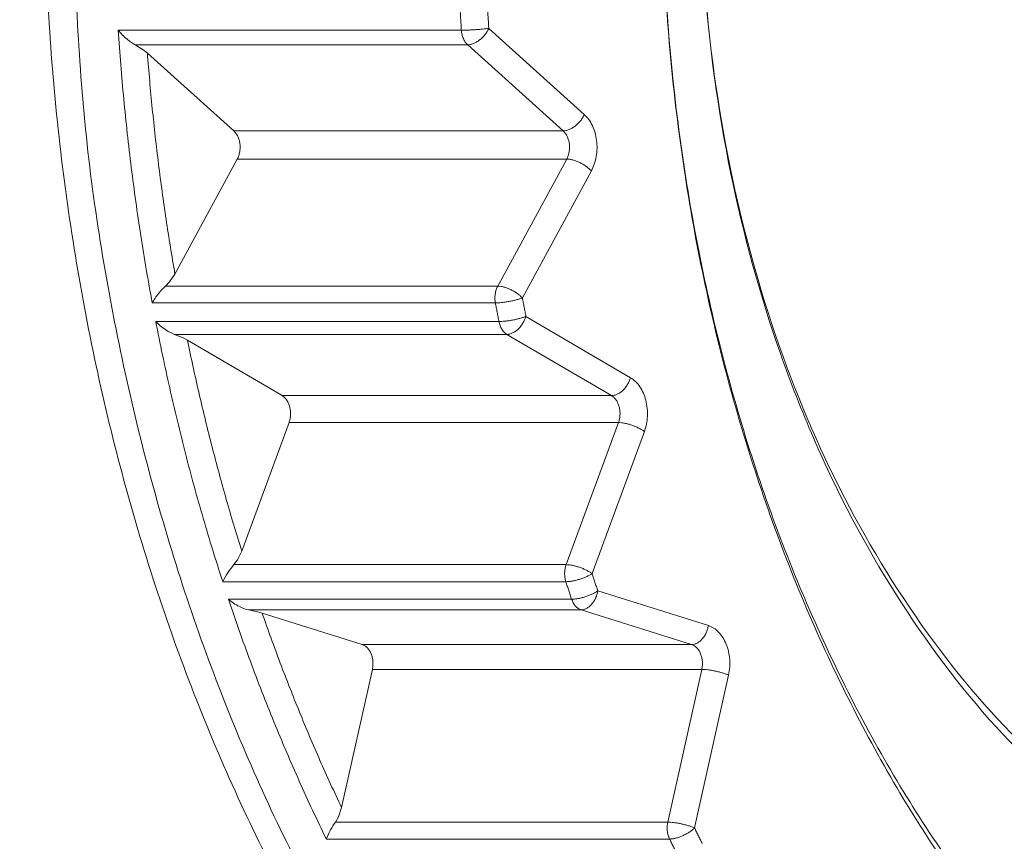
# Model space of a CAD drawing. Extents: x 0 to 420, y 0 to 297.
# Drawn here: x 109 to 110, y 67 to 68 of the extents above; entities that cross this region are included whole.
import ezdxf

# ---------------------------------------------------------------- set-up
doc = ezdxf.new("R2010")
doc.units = 0
doc.layers.get('0').update_dxf_attribs({"linetype": 'CONTINUOUS'})
doc.layers.add('DD0', color=7, linetype='CONTINUOUS')
doc.layers.add('M1', color=3, linetype='CONTINUOUS')
doc.styles.get("Standard").update_dxf_attribs({"font": 'txt', "bigfont": 'BIGFONT'})
doc.dimstyles.get("Standard").update_dxf_attribs({"dimtxt": 3.2, "dimasz": 3, "dimexe": 1.5, "dimexo": 0, "dimgap": 1, "dimtad": 3, "dimtih": 1, "dimtoh": 1, "dimdsep": 46, "dimtxsty": 'STANDARD', "dimblk1": 'OPEN', "dimblk2": 'OPEN', "dimsah": 1, "dimcen": 0.09, "dimadec": 0, "dimazin": 0, "dimtfac": 1, "dimtdec": 4, "dimtofl": 0, "dimtmove": 0, "dimatfit": 3, "dimfxl": 1, "dimtolj": 1, "dimtzin": 0, "dimlwd": 13, "dimlwe": 13, "dimarcsym": 0})

# ---------------------------------------------------------------- blocks, each defined once
blk = doc.blocks.new('_OPEN')
at = {"color": 0, "lineweight": 13}
for p, q in [((-0.965926, 0.258819), (0, 0)), ((0, 0), (-1, 0)), ((0, 0), (-0.965926, -0.258819))]:
    blk.add_line(p, q, dxfattribs=at)
blk = doc.blocks.new('*D8')
for p in [(92.406715, 101.104752), (122.605255, 39.18475), (151.868774, 39.18475)]:
    blk.add_point(p)
at = {"layer": 'DD0', "linetype": 'CONTINUOUS'}
for p, q in [((92.406715, 101.104752), (153.368774, 101.104752)), ((151.868774, 98.104752), (151.868774, 42.18475)), ((122.605255, 39.18475), (153.368774, 39.18475))]:
    blk.add_line(p, q, dxfattribs=at)
at = {"layer": 'DD0', "xscale": 3, "yscale": 3}
for p, rotation in [((151.868774, 101.104752), 90), ((151.868774, 39.18475), 270)]:
    blk.add_blockref('_OPEN', p, dxfattribs=dict(at, rotation=rotation))
at = {"layer": 'DD0', "width": 0.833333}
blk.add_text('１０３２', height=2.5, rotation=90.000003, dxfattribs=at).set_placement((151.168777, 65.353086))
blk = doc.blocks.new('*D9')
for p in [(88.716713, 99.904747), (122.605255, 39.18475), (145.491547, 39.18475)]:
    blk.add_point(p)
at = {"layer": 'DD0', "linetype": 'CONTINUOUS'}
for p, q in [((88.716713, 99.904747), (146.991547, 99.904747)), ((145.491547, 96.904747), (145.491547, 42.18475))]:
    blk.add_line(p, q, dxfattribs=at)
at = {"layer": 'DD0', "xscale": 3, "yscale": 3}
for p, rotation in [((145.491547, 99.904747), 90), ((145.491547, 39.18475), 270)]:
    blk.add_blockref('_OPEN', p, dxfattribs=dict(at, rotation=rotation))
at = {"layer": 'DD0', "width": 0.833333}
blk.add_text('１０１２', height=2.5, rotation=90.000003, dxfattribs=at).set_placement((144.79155, 64.75308))

msp = doc.modelspace()

# ---------------------------------------------------------------- linework, layer by layer
at = {"layer": 'M1', "linetype": 'CONTINUOUS', "lineweight": 13}
for p, q in [((109.045042, 67.76729), (109.257174, 67.76729)), ((109.274107, 67.768403), (109.333155, 67.715204)), ((109.05561, 67.758283), (109.060555, 67.755222)), ((109.261063, 67.758283), (109.05561, 67.758283)), ((109.060555, 67.755222), (109.063058, 67.7532)), ((109.320111, 67.705084), (109.261063, 67.758283)), ((109.116464, 67.705084), (109.063058, 67.7532)), ((109.116464, 67.705084), (109.320111, 67.705084)), ((109.080088, 67.61661), (109.118637, 67.687658)), ((109.322284, 67.687658), (109.118637, 67.687658)), ((109.279663, 67.609106), (109.322284, 67.687658)), ((109.337501, 67.680352), (109.29488, 67.601801)), ((109.080088, 67.61661), (109.07683, 67.61185)), ((109.07683, 67.61185), (109.074209, 67.609106)), ((109.074209, 67.609106), (109.279663, 67.609106)), ((109.278186, 67.598761), (109.066054, 67.598761)), ((109.068239, 67.587227), (109.280372, 67.587227)), ((109.29704, 67.590399), (109.361723, 67.552508)), ((109.079854, 67.579312), (109.085124, 67.577132)), ((109.285308, 67.579312), (109.079854, 67.579312)), ((109.349991, 67.541421), (109.285308, 67.579312)), ((109.085124, 67.577132), (109.08784, 67.575692)), ((109.146344, 67.541421), (109.08784, 67.575692)), ((109.146344, 67.541421), (109.349991, 67.541421)), ((109.121384, 67.445359), (109.150623, 67.524794)), ((109.35427, 67.524794), (109.150623, 67.524794)), ((109.321942, 67.436969), (109.35427, 67.524794)), ((109.370282, 67.519253), (109.337954, 67.431428)), ((109.121384, 67.445359), (109.118749, 67.440037)), ((109.118749, 67.440037), (109.116489, 67.436969)), ((109.116489, 67.436969), (109.321942, 67.436969)), ((109.321758, 67.426418), (109.109626, 67.426418)), ((109.341481, 67.42073), (109.409834, 67.399299)), ((109.113194, 67.415596), (109.325326, 67.415596)), ((109.125706, 67.409014), (109.131187, 67.407781)), ((109.33116, 67.409014), (109.125706, 67.409014)), ((109.399512, 67.387584), (109.33116, 67.409014)), ((109.131187, 67.407781), (109.134043, 67.406967)), ((109.195865, 67.387584), (109.134043, 67.406967)), ((109.195865, 67.387584), (109.399512, 67.387584)), ((109.18308, 67.286851), (109.202122, 67.37226)), ((109.405768, 67.37226), (109.202122, 67.37226)), ((109.384715, 67.27783), (109.405768, 67.37226)), ((109.422346, 67.368651), (109.401293, 67.274221)), ((109.18308, 67.286851), (109.181128, 67.281129)), ((109.181128, 67.281129), (109.179262, 67.27783)), ((109.179262, 67.27783), (109.384715, 67.27783)), ((109.385829, 67.267394), (109.173697, 67.267394))]:
    msp.add_line(p, q, dxfattribs=at)
at = {"layer": 'M1', "linetype": 'CONTINUOUS', "lineweight": 13, "extrusion": (0, 0, -1)}
for points, knots in [([(109.741872, 66.814749), (109.706531, 66.816813), (109.67119, 66.818877), (109.636209, 66.825437), (109.601227, 66.831997), (109.566606, 66.843052), (109.532696, 66.857282), (109.498787, 66.871511), (109.465589, 66.888913), (109.433442, 66.909636), (109.401295, 66.930358), (109.370198, 66.954401), (109.340467, 66.981433), (109.310736, 67.008465), (109.282371, 67.038485), (109.255663, 67.071212), (109.228954, 67.10394), (109.2039, 67.139373), (109.180757, 67.177146), (109.157613, 67.214919), (109.13638, 67.255031), (109.117273, 67.297076), (109.098166, 67.339122), (109.081186, 67.3831), (109.066505, 67.428563), (109.051824, 67.474027), (109.039441, 67.520975), (109.029485, 67.56893), (109.019528, 67.616886), (109.011997, 67.665848), (109.006967, 67.715319), (109.001938, 67.76479), (108.99941, 67.814769), (108.99941, 67.864749), (108.99941, 67.914729), (109.001938, 67.964709), (109.006967, 68.01418), (109.011997, 68.063651), (109.019528, 68.112613), (109.029485, 68.160568), (109.039442, 68.208523), (109.051824, 68.255472), (109.066505, 68.300935), (109.081186, 68.346398), (109.098165, 68.390377), (109.117273, 68.432422), (109.136381, 68.474468), (109.157617, 68.514581), (109.180757, 68.552353), (109.203896, 68.590125), (109.228939, 68.625557), (109.255663, 68.658287), (109.282386, 68.691016), (109.310789, 68.721044), (109.340467, 68.748065), (109.370145, 68.775087), (109.401096, 68.799102), (109.433442, 68.819863), (109.465788, 68.840623), (109.499527, 68.85813), (109.532696, 68.872217), (109.565865, 68.886304), (109.598464, 68.896972), (109.636209, 68.904062), (109.673953, 68.911152), (109.716845, 68.914665), (109.741872, 68.914749), (109.744871, 68.914759), (109.747614, 68.91472), (109.750357, 68.914681)], [0, 0, 0, 0, 1, 1, 1, 2, 2, 2, 3, 3, 3, 4, 4, 4, 5, 5, 5, 6, 6, 6, 7, 7, 7, 8, 8, 8, 9, 9, 9, 10, 10, 10, 11, 11, 11, 12, 12, 12, 13, 13, 13, 14, 14, 14, 15, 15, 15, 16, 16, 16, 17, 17, 17, 18, 18, 18, 19, 19, 19, 20, 20, 20, 21, 21, 21, 22, 22, 22, 23, 23, 23, 23]), ([(109.821741, 67.021649), (109.790574, 67.037444), (109.759407, 67.053239), (109.729612, 67.073334), (109.699816, 67.093429), (109.671392, 67.117823), (109.644436, 67.145005), (109.61748, 67.172186), (109.591992, 67.202154), (109.568364, 67.234853), (109.544736, 67.267553), (109.522968, 67.302983), (109.503317, 67.340611), (109.483666, 67.378238), (109.46613, 67.418063), (109.450938, 67.459605), (109.435746, 67.501147), (109.422896, 67.544407), (109.41255, 67.588831), (109.402205, 67.633256), (109.394362, 67.678845), (109.389123, 67.725026), (109.383884, 67.771206), (109.381247, 67.817978), (109.381248, 67.864749), (109.381248, 67.911521), (109.383884, 67.958292), (109.389123, 68.004473), (109.394362, 68.050653), (109.402204, 68.096243), (109.41255, 68.140668), (109.422896, 68.185092), (109.435746, 68.228352), (109.450938, 68.269894), (109.466131, 68.311436), (109.483666, 68.351261), (109.503317, 68.388888), (109.522969, 68.426516), (109.544736, 68.461946), (109.568364, 68.494645), (109.591992, 68.527344), (109.61748, 68.557312), (109.644436, 68.584494), (109.671392, 68.611675), (109.699816, 68.636071), (109.729612, 68.656165), (109.759407, 68.67626), (109.790574, 68.692055), (109.821741, 68.707849)], [0, 0, 0, 0, 1, 1, 1, 2, 2, 2, 3, 3, 3, 4, 4, 4, 5, 5, 5, 6, 6, 6, 7, 7, 7, 8, 8, 8, 9, 9, 9, 10, 10, 10, 11, 11, 11, 12, 12, 12, 13, 13, 13, 14, 14, 14, 15, 15, 15, 16, 16, 16, 16]), ([(109.815747, 68.696378), (109.785005, 68.680799), (109.754262, 68.665219), (109.724872, 68.645398), (109.695482, 68.625576), (109.667444, 68.601513), (109.640855, 68.574701), (109.614265, 68.547889), (109.589124, 68.518329), (109.565818, 68.486075), (109.542512, 68.453821), (109.52104, 68.418873), (109.501656, 68.381757), (109.482272, 68.344641), (109.464975, 68.305358), (109.44999, 68.264381), (109.435005, 68.223404), (109.42233, 68.180734), (109.412125, 68.136913), (109.40192, 68.093093), (109.394184, 68.048124), (109.389016, 68.002572), (109.383848, 67.95702), (109.381247, 67.910884), (109.381248, 67.864749), (109.381248, 67.818614), (109.383848, 67.772479), (109.389016, 67.726927), (109.394184, 67.681375), (109.401919, 67.636405), (109.412125, 67.592585), (109.42233, 67.548765), (109.435004, 67.506094), (109.44999, 67.465117), (109.464976, 67.42414), (109.482272, 67.384857), (109.501656, 67.347742), (109.52104, 67.310626), (109.542512, 67.275678), (109.565818, 67.243424), (109.589124, 67.211169), (109.614265, 67.181609), (109.640855, 67.154797), (109.667444, 67.127985), (109.695482, 67.103922), (109.724872, 67.084101), (109.754262, 67.06428), (109.785005, 67.0487), (109.815747, 67.03312)], [0, 0, 0, 0, 1, 1, 1, 2, 2, 2, 3, 3, 3, 4, 4, 4, 5, 5, 5, 6, 6, 6, 7, 7, 7, 8, 8, 8, 9, 9, 9, 10, 10, 10, 11, 11, 11, 12, 12, 12, 13, 13, 13, 14, 14, 14, 15, 15, 15, 16, 16, 16, 16]), ([(109.692808, 67.249676), (109.667313, 67.267264), (109.641818, 67.284853), (109.617994, 67.30635), (109.59417, 67.327847), (109.572017, 67.353253), (109.551554, 67.381035), (109.531092, 67.408817), (109.51232, 67.438975), (109.495633, 67.471323), (109.478945, 67.503671), (109.464341, 67.538209), (109.452032, 67.5743), (109.439724, 67.610391), (109.42971, 67.648035), (109.42216, 67.686646), (109.41461, 67.725257), (109.409522, 67.764835), (109.406979, 67.804736), (109.404435, 67.844637), (109.404435, 67.884861), (109.406979, 67.924762), (109.409523, 67.964663), (109.41461, 68.004242), (109.42216, 68.042853), (109.429711, 68.081464), (109.439724, 68.119107), (109.452032, 68.155198), (109.464341, 68.19129), (109.478945, 68.225828), (109.495633, 68.258176), (109.512321, 68.290524), (109.531092, 68.320682), (109.551554, 68.348463), (109.572017, 68.376245), (109.59417, 68.401651), (109.617994, 68.423148), (109.641818, 68.444646), (109.667313, 68.462234), (109.692808, 68.479823)], [0, 0, 0, 0, 1, 1, 1, 2, 2, 2, 3, 3, 3, 4, 4, 4, 5, 5, 5, 6, 6, 6, 7, 7, 7, 8, 8, 8, 9, 9, 9, 10, 10, 10, 11, 11, 11, 12, 12, 12, 13, 13, 13, 13]), ([(109.687642, 68.468779), (109.662604, 68.451506), (109.637567, 68.434233), (109.614171, 68.413122), (109.590774, 68.392011), (109.569019, 68.367061), (109.548924, 68.339778), (109.528829, 68.312495), (109.510395, 68.282879), (109.494007, 68.251112), (109.477619, 68.219344), (109.463277, 68.185426), (109.451189, 68.149983), (109.439102, 68.11454), (109.429268, 68.077572), (109.421853, 68.039655), (109.414439, 68.001737), (109.409443, 67.96287), (109.406945, 67.923685), (109.404447, 67.8845), (109.404447, 67.844999), (109.406945, 67.805814), (109.409443, 67.766629), (109.414438, 67.727761), (109.421853, 67.689844), (109.429268, 67.651926), (109.439101, 67.614958), (109.451189, 67.579515), (109.463277, 67.544072), (109.477619, 67.510154), (109.494007, 67.478387), (109.510395, 67.44662), (109.528829, 67.417004), (109.548924, 67.389721), (109.569019, 67.362438), (109.590774, 67.337488), (109.614171, 67.316377), (109.637567, 67.295265), (109.662604, 67.277993), (109.687642, 67.26072)], [0, 0, 0, 0, 1, 1, 1, 2, 2, 2, 3, 3, 3, 4, 4, 4, 5, 5, 5, 6, 6, 6, 7, 7, 7, 8, 8, 8, 9, 9, 9, 10, 10, 10, 11, 11, 11, 12, 12, 12, 13, 13, 13, 13]), ([(109.01638, 67.864749), (109.01784, 67.81477), (109.019299, 67.76479), (109.023938, 67.715319), (109.028576, 67.665848), (109.036394, 67.616885), (109.046455, 67.56893), (109.056517, 67.520975), (109.068822, 67.474027), (109.083475, 67.428563), (109.098128, 67.3831), (109.115129, 67.339122), (109.134244, 67.297076), (109.153358, 67.255031), (109.174586, 67.214918), (109.197727, 67.177146), (109.220869, 67.139373), (109.245924, 67.103939), (109.272633, 67.071212), (109.299343, 67.038485), (109.327706, 67.008465), (109.357437, 66.981433), (109.387168, 66.954401), (109.418265, 66.930358), (109.450413, 66.909636), (109.48256, 66.888913), (109.515757, 66.871511), (109.549667, 66.857282), (109.583576, 66.843053), (109.618198, 66.831996), (109.653179, 66.825437), (109.688161, 66.818877), (109.723502, 66.816813), (109.758843, 66.814749)], [0, 0, 0, 0, 1, 1, 1, 2, 2, 2, 3, 3, 3, 4, 4, 4, 5, 5, 5, 6, 6, 6, 7, 7, 7, 8, 8, 8, 9, 9, 9, 10, 10, 10, 11, 11, 11, 11]), ([(109.27338, 67.780163), (109.273408, 67.779673), (109.273437, 67.779182), (109.273466, 67.778692), (109.273494, 67.778202), (109.273524, 67.777712), (109.273553, 67.777222), (109.273582, 67.776732), (109.273612, 67.776242), (109.273642, 67.775752), (109.273672, 67.775262), (109.273702, 67.774772), (109.273732, 67.774281), (109.273762, 67.773791), (109.273793, 67.773301), (109.273823, 67.772812), (109.273854, 67.772322), (109.273886, 67.771832), (109.273917, 67.771342), (109.273948, 67.770852), (109.273979, 67.770363), (109.274011, 67.769873), (109.274043, 67.769383), (109.274075, 67.768893), (109.274107, 67.768403)], [0, 0, 0, 0, 1, 1, 1, 2, 2, 2, 3, 3, 3, 4, 4, 4, 5, 5, 5, 6, 6, 6, 7, 7, 7, 8, 8, 8, 8]), ([(109.257174, 67.76729), (109.257141, 67.767785), (109.257108, 67.76828), (109.257076, 67.768776), (109.257044, 67.769271), (109.257012, 67.769767), (109.25698, 67.770262), (109.256949, 67.770758), (109.256918, 67.771253), (109.256887, 67.771749), (109.256855, 67.772245), (109.256824, 67.77274), (109.256794, 67.773236), (109.256763, 67.773731), (109.256733, 67.774227), (109.256702, 67.774723), (109.256672, 67.775218), (109.256642, 67.775714), (109.256613, 67.77621), (109.256583, 67.776706), (109.256554, 67.777201), (109.256524, 67.777697), (109.256495, 67.778193), (109.256467, 67.778689), (109.256438, 67.779185)], [0, 0, 0, 0, 1, 1, 1, 2, 2, 2, 3, 3, 3, 4, 4, 4, 5, 5, 5, 6, 6, 6, 7, 7, 7, 8, 8, 8, 8]), ([(109.045042, 67.76729), (109.045072, 67.76725), (109.045103, 67.76721), (109.045135, 67.767169), (109.046207, 67.765795), (109.048565, 67.76334), (109.050525, 67.761678), (109.052485, 67.760017), (109.054047, 67.75915), (109.05561, 67.758283)], [0, 0, 0, 0, 1, 1, 1, 2, 2, 2, 3, 3, 3, 3]), ([(109.066054, 67.598761), (109.064804, 67.605677), (109.063554, 67.612593), (109.062368, 67.619531), (109.061181, 67.626469), (109.060058, 67.633429), (109.058982, 67.640403), (109.057905, 67.647377), (109.056876, 67.654366), (109.055897, 67.661369), (109.054919, 67.668371), (109.053993, 67.675389), (109.053116, 67.682419), (109.052239, 67.689449), (109.051413, 67.696491), (109.050639, 67.703545), (109.049864, 67.710599), (109.049142, 67.717664), (109.048467, 67.724738), (109.047792, 67.731812), (109.047164, 67.738896), (109.0466, 67.745989), (109.046037, 67.753083), (109.04554, 67.760186), (109.045042, 67.76729)], [0, 0, 0, 0, 1, 1, 1, 2, 2, 2, 3, 3, 3, 4, 4, 4, 5, 5, 5, 6, 6, 6, 7, 7, 7, 8, 8, 8, 8]), ([(109.257174, 67.76729), (109.25776, 67.767294), (109.258347, 67.767298), (109.258991, 67.767311), (109.259635, 67.767324), (109.260337, 67.767346), (109.261064, 67.767374), (109.26179, 67.767402), (109.262543, 67.767437), (109.263311, 67.767477), (109.26408, 67.767517), (109.264864, 67.767564), (109.265648, 67.767616), (109.266432, 67.767667), (109.267216, 67.767724), (109.267984, 67.767785), (109.268751, 67.767845), (109.269502, 67.76791), (109.270228, 67.767977), (109.270954, 67.768045), (109.271654, 67.768115), (109.272296, 67.768186), (109.272939, 67.768258), (109.273523, 67.768331), (109.274107, 67.768403)], [0, 0, 0, 0, 1, 1, 1, 2, 2, 2, 3, 3, 3, 4, 4, 4, 5, 5, 5, 6, 6, 6, 7, 7, 7, 8, 8, 8, 8]), ([(109.257174, 67.76729), (109.257214, 67.766838), (109.257254, 67.766386), (109.257317, 67.76594), (109.257381, 67.765494), (109.257467, 67.765054), (109.257569, 67.764622), (109.257671, 67.76419), (109.25779, 67.763766), (109.257925, 67.763353), (109.25806, 67.76294), (109.258213, 67.762538), (109.258381, 67.762149), (109.258548, 67.76176), (109.258732, 67.761385), (109.258929, 67.761026), (109.259127, 67.760668), (109.259341, 67.760325), (109.259566, 67.759999), (109.259791, 67.759673), (109.260028, 67.759364), (109.26028, 67.75908), (109.260531, 67.758797), (109.260797, 67.75854), (109.261063, 67.758283)], [0, 0, 0, 0, 1, 1, 1, 2, 2, 2, 3, 3, 3, 4, 4, 4, 5, 5, 5, 6, 6, 6, 7, 7, 7, 8, 8, 8, 8]), ([(109.274107, 67.768403), (109.273777, 67.767741), (109.273447, 67.767078), (109.273055, 67.766429), (109.272662, 67.765779), (109.272208, 67.765142), (109.271717, 67.76453), (109.271226, 67.763918), (109.2707, 67.763331), (109.270144, 67.762781), (109.269588, 67.76223), (109.269002, 67.761716), (109.268398, 67.761247), (109.267794, 67.760779), (109.267173, 67.760356), (109.266546, 67.759988), (109.265918, 67.759621), (109.265286, 67.759309), (109.264657, 67.759053), (109.264029, 67.758797), (109.263404, 67.758596), (109.262806, 67.758477), (109.262208, 67.758359), (109.261636, 67.758321), (109.261063, 67.758283)], [0, 0, 0, 0, 1, 1, 1, 2, 2, 2, 3, 3, 3, 4, 4, 4, 5, 5, 5, 6, 6, 6, 7, 7, 7, 8, 8, 8, 8]), ([(109.063058, 67.7532), (109.063517, 67.747453), (109.063976, 67.741706), (109.064478, 67.735967), (109.06498, 67.730228), (109.065525, 67.724496), (109.066101, 67.71877), (109.066678, 67.713044), (109.067286, 67.707325), (109.067928, 67.701613), (109.068571, 67.695902), (109.069247, 67.690198), (109.069958, 67.684503), (109.070668, 67.678807), (109.071411, 67.67312), (109.072189, 67.667442), (109.072967, 67.661764), (109.073778, 67.656096), (109.074621, 67.650437), (109.075465, 67.644778), (109.076338, 67.639127), (109.077255, 67.633491), (109.078171, 67.627855), (109.079129, 67.622232), (109.080088, 67.61661)], [0, 0, 0, 0, 1, 1, 1, 2, 2, 2, 3, 3, 3, 4, 4, 4, 5, 5, 5, 6, 6, 6, 7, 7, 7, 8, 8, 8, 8]), ([(109.333155, 67.715204), (109.332825, 67.714542), (109.332495, 67.713879), (109.332103, 67.713229), (109.33171, 67.71258), (109.331255, 67.711943), (109.330765, 67.711331), (109.330274, 67.710719), (109.329748, 67.710132), (109.329192, 67.709581), (109.328636, 67.709031), (109.32805, 67.708516), (109.327446, 67.708048), (109.326842, 67.707579), (109.326221, 67.707156), (109.325594, 67.706789), (109.324966, 67.706422), (109.324334, 67.70611), (109.323705, 67.705854), (109.323077, 67.705598), (109.322453, 67.705397), (109.321854, 67.705278), (109.321256, 67.705159), (109.320683, 67.705121), (109.320111, 67.705084)], [0, 0, 0, 0, 1, 1, 1, 2, 2, 2, 3, 3, 3, 4, 4, 4, 5, 5, 5, 6, 6, 6, 7, 7, 7, 8, 8, 8, 8]), ([(109.333155, 67.715204), (109.334106, 67.714229), (109.335057, 67.713254), (109.335905, 67.712117), (109.336753, 67.71098), (109.337499, 67.709681), (109.338148, 67.708296), (109.338796, 67.706912), (109.339348, 67.705442), (109.339786, 67.703905), (109.340223, 67.702368), (109.340546, 67.700764), (109.34075, 67.69913), (109.340953, 67.697497), (109.341038, 67.695833), (109.340998, 67.694177), (109.340959, 67.692521), (109.340796, 67.690873), (109.340521, 67.689258), (109.340247, 67.687643), (109.339861, 67.686062), (109.339339, 67.684583), (109.338816, 67.683104), (109.338159, 67.681728), (109.337501, 67.680352)], [0, 0, 0, 0, 1, 1, 1, 2, 2, 2, 3, 3, 3, 4, 4, 4, 5, 5, 5, 6, 6, 6, 7, 7, 7, 8, 8, 8, 8]), ([(109.118637, 67.687658), (109.118966, 67.688346), (109.119295, 67.689034), (109.119556, 67.689773), (109.119817, 67.690512), (109.12001, 67.691303), (109.120147, 67.692111), (109.120285, 67.692918), (109.120366, 67.693742), (109.120386, 67.69457), (109.120406, 67.695398), (109.120363, 67.69623), (109.120262, 67.697046), (109.12016, 67.697863), (109.119998, 67.698665), (109.119779, 67.699434), (109.11956, 67.700202), (109.119284, 67.700937), (109.11896, 67.701629), (109.118636, 67.702322), (109.118263, 67.702971), (109.117839, 67.70354), (109.117415, 67.704109), (109.116939, 67.704596), (109.116464, 67.705084)], [0, 0, 0, 0, 1, 1, 1, 2, 2, 2, 3, 3, 3, 4, 4, 4, 5, 5, 5, 6, 6, 6, 7, 7, 7, 8, 8, 8, 8]), ([(109.322284, 67.687658), (109.322613, 67.688346), (109.322941, 67.689034), (109.323202, 67.689773), (109.323463, 67.690512), (109.323656, 67.691303), (109.323794, 67.692111), (109.323931, 67.692918), (109.324013, 67.693742), (109.324033, 67.69457), (109.324052, 67.695398), (109.32401, 67.69623), (109.323908, 67.697046), (109.323806, 67.697863), (109.323645, 67.698665), (109.323426, 67.699434), (109.323207, 67.700202), (109.322931, 67.700937), (109.322607, 67.701629), (109.322283, 67.702322), (109.32191, 67.702971), (109.321486, 67.70354), (109.321062, 67.704109), (109.320586, 67.704596), (109.320111, 67.705084)], [0, 0, 0, 0, 1, 1, 1, 2, 2, 2, 3, 3, 3, 4, 4, 4, 5, 5, 5, 6, 6, 6, 7, 7, 7, 8, 8, 8, 8]), ([(109.337501, 67.680352), (109.337028, 67.68083), (109.336556, 67.681309), (109.336024, 67.681777), (109.335492, 67.682246), (109.3349, 67.682706), (109.334279, 67.683148), (109.333657, 67.68359), (109.333005, 67.684014), (109.332331, 67.684411), (109.331657, 67.684808), (109.33096, 67.68518), (109.330255, 67.685518), (109.329551, 67.685856), (109.328838, 67.686162), (109.328132, 67.686427), (109.327426, 67.686692), (109.326727, 67.686917), (109.326043, 67.687102), (109.32536, 67.687286), (109.324692, 67.687431), (109.324068, 67.687517), (109.323444, 67.687603), (109.322864, 67.687631), (109.322284, 67.687658)], [0, 0, 0, 0, 1, 1, 1, 2, 2, 2, 3, 3, 3, 4, 4, 4, 5, 5, 5, 6, 6, 6, 7, 7, 7, 8, 8, 8, 8]), ([(109.066054, 67.598761), (109.066075, 67.5988), (109.066096, 67.598838), (109.066118, 67.598878), (109.066888, 67.600278), (109.06859, 67.602825), (109.070094, 67.604721), (109.071598, 67.606617), (109.072904, 67.607861), (109.074209, 67.609106)], [0, 0, 0, 0, 1, 1, 1, 2, 2, 2, 3, 3, 3, 3]), ([(109.278186, 67.598761), (109.278115, 67.599205), (109.278044, 67.599649), (109.277995, 67.600099), (109.277947, 67.600549), (109.277921, 67.601004), (109.277913, 67.601459), (109.277904, 67.601915), (109.277913, 67.60237), (109.27794, 67.602823), (109.277967, 67.603277), (109.278013, 67.603728), (109.278077, 67.604175), (109.27814, 67.604621), (109.278222, 67.605063), (109.278321, 67.605496), (109.278421, 67.605929), (109.278538, 67.606353), (109.278671, 67.606769), (109.278803, 67.607184), (109.278952, 67.607589), (109.279119, 67.607977), (109.279287, 67.608365), (109.279475, 67.608735), (109.279663, 67.609106)], [0, 0, 0, 0, 1, 1, 1, 2, 2, 2, 3, 3, 3, 4, 4, 4, 5, 5, 5, 6, 6, 6, 7, 7, 7, 8, 8, 8, 8]), ([(109.279663, 67.609106), (109.280243, 67.609078), (109.280823, 67.609051), (109.281448, 67.608965), (109.282072, 67.608879), (109.282739, 67.608735), (109.283423, 67.60855), (109.284106, 67.608365), (109.284806, 67.60814), (109.285512, 67.607875), (109.286218, 67.607609), (109.28693, 67.607305), (109.287634, 67.606966), (109.288339, 67.606628), (109.289035, 67.606257), (109.28971, 67.605859), (109.290384, 67.605461), (109.291036, 67.605038), (109.291658, 67.604596), (109.29228, 67.604154), (109.292872, 67.603695), (109.293403, 67.603226), (109.293935, 67.602757), (109.294408, 67.602279), (109.29488, 67.601801)], [0, 0, 0, 0, 1, 1, 1, 2, 2, 2, 3, 3, 3, 4, 4, 4, 5, 5, 5, 6, 6, 6, 7, 7, 7, 8, 8, 8, 8]), ([(109.29488, 67.601801), (109.294311, 67.601602), (109.293742, 67.601403), (109.293116, 67.601207), (109.292489, 67.601012), (109.291804, 67.600821), (109.291093, 67.600637), (109.290382, 67.600453), (109.289644, 67.600277), (109.288889, 67.600112), (109.288135, 67.599946), (109.287363, 67.599792), (109.28659, 67.599651), (109.285817, 67.59951), (109.285043, 67.599384), (109.284284, 67.599273), (109.283524, 67.599163), (109.282779, 67.599069), (109.282058, 67.598992), (109.281337, 67.598915), (109.280641, 67.598855), (109.279999, 67.598819), (109.279358, 67.598783), (109.278772, 67.598772), (109.278186, 67.598761)], [0, 0, 0, 0, 1, 1, 1, 2, 2, 2, 3, 3, 3, 4, 4, 4, 5, 5, 5, 6, 6, 6, 7, 7, 7, 8, 8, 8, 8]), ([(109.280372, 67.587227), (109.280278, 67.587707), (109.280186, 67.588187), (109.280093, 67.588667), (109.28, 67.589147), (109.279908, 67.589627), (109.279816, 67.590107), (109.279724, 67.590587), (109.279633, 67.591068), (109.279541, 67.591548), (109.279449, 67.592028), (109.279358, 67.592509), (109.279267, 67.592989), (109.279176, 67.59347), (109.279085, 67.593951), (109.278995, 67.594431), (109.278904, 67.594912), (109.278814, 67.595393), (109.278724, 67.595874), (109.278634, 67.596355), (109.278544, 67.596836), (109.278454, 67.597317), (109.278365, 67.597798), (109.278275, 67.59828), (109.278186, 67.598761)], [0, 0, 0, 0, 1, 1, 1, 2, 2, 2, 3, 3, 3, 4, 4, 4, 5, 5, 5, 6, 6, 6, 7, 7, 7, 8, 8, 8, 8]), ([(109.29488, 67.601801), (109.294968, 67.601325), (109.295056, 67.600849), (109.295145, 67.600373), (109.295233, 67.599898), (109.295322, 67.599422), (109.295411, 67.598947), (109.2955, 67.598471), (109.29559, 67.597996), (109.295679, 67.597521), (109.295769, 67.597045), (109.295859, 67.59657), (109.295948, 67.596095), (109.296038, 67.59562), (109.296129, 67.595145), (109.296219, 67.59467), (109.29631, 67.594195), (109.296401, 67.59372), (109.296492, 67.593246), (109.296582, 67.592771), (109.296674, 67.592296), (109.296765, 67.591822), (109.296857, 67.591347), (109.296948, 67.590873), (109.29704, 67.590399)], [0, 0, 0, 0, 1, 1, 1, 2, 2, 2, 3, 3, 3, 4, 4, 4, 5, 5, 5, 6, 6, 6, 7, 7, 7, 8, 8, 8, 8]), ([(109.068239, 67.587227), (109.068275, 67.587188), (109.06831, 67.58715), (109.068347, 67.58711), (109.069568, 67.585806), (109.072231, 67.583514), (109.07439, 67.58205), (109.076548, 67.580586), (109.078201, 67.579949), (109.079854, 67.579312)], [0, 0, 0, 0, 1, 1, 1, 2, 2, 2, 3, 3, 3, 3]), ([(109.109626, 67.426418), (109.107546, 67.432922), (109.105466, 67.439427), (109.103445, 67.445968), (109.101425, 67.452509), (109.099464, 67.459087), (109.097548, 67.465691), (109.095631, 67.472295), (109.093759, 67.478925), (109.091936, 67.485581), (109.090113, 67.492237), (109.088339, 67.498921), (109.086612, 67.505628), (109.084886, 67.512336), (109.083208, 67.519069), (109.081579, 67.525825), (109.07995, 67.532581), (109.078371, 67.539361), (109.076837, 67.546162), (109.075304, 67.552963), (109.073816, 67.559785), (109.07239, 67.566632), (109.070965, 67.57348), (109.069602, 67.580353), (109.068239, 67.587227)], [0, 0, 0, 0, 1, 1, 1, 2, 2, 2, 3, 3, 3, 4, 4, 4, 5, 5, 5, 6, 6, 6, 7, 7, 7, 8, 8, 8, 8]), ([(109.280372, 67.587227), (109.280957, 67.587239), (109.281543, 67.58725), (109.282184, 67.587288), (109.282825, 67.587325), (109.283521, 67.587388), (109.284241, 67.587468), (109.284962, 67.587549), (109.285706, 67.587646), (109.286465, 67.587762), (109.287223, 67.587877), (109.287996, 67.588009), (109.288768, 67.588156), (109.28954, 67.588303), (109.29031, 67.588464), (109.291064, 67.588636), (109.291817, 67.588809), (109.292553, 67.588993), (109.293263, 67.589185), (109.293972, 67.589377), (109.294655, 67.589576), (109.295281, 67.58978), (109.295906, 67.589984), (109.296473, 67.590191), (109.29704, 67.590399)], [0, 0, 0, 0, 1, 1, 1, 2, 2, 2, 3, 3, 3, 4, 4, 4, 5, 5, 5, 6, 6, 6, 7, 7, 7, 8, 8, 8, 8]), ([(109.280372, 67.587227), (109.280467, 67.586792), (109.280562, 67.586356), (109.280679, 67.585933), (109.280796, 67.585509), (109.280935, 67.585097), (109.281089, 67.584697), (109.281242, 67.584296), (109.281411, 67.583908), (109.281595, 67.583534), (109.281779, 67.583161), (109.281979, 67.582802), (109.282191, 67.582461), (109.282404, 67.582119), (109.282631, 67.581795), (109.28287, 67.58149), (109.283109, 67.581185), (109.283361, 67.5809), (109.283622, 67.580634), (109.283884, 67.580369), (109.284156, 67.580123), (109.284438, 67.579905), (109.284721, 67.579688), (109.285014, 67.5795), (109.285308, 67.579312)], [0, 0, 0, 0, 1, 1, 1, 2, 2, 2, 3, 3, 3, 4, 4, 4, 5, 5, 5, 6, 6, 6, 7, 7, 7, 8, 8, 8, 8]), ([(109.29704, 67.590399), (109.296796, 67.589673), (109.296552, 67.588947), (109.296243, 67.588235), (109.295935, 67.587524), (109.295563, 67.586826), (109.295151, 67.586156), (109.29474, 67.585486), (109.294291, 67.584842), (109.293806, 67.584239), (109.293322, 67.583636), (109.292802, 67.583072), (109.292259, 67.582559), (109.291715, 67.582046), (109.291149, 67.581582), (109.290569, 67.58118), (109.28999, 67.580778), (109.289397, 67.580436), (109.288802, 67.580156), (109.288207, 67.579875), (109.287609, 67.579655), (109.287026, 67.579525), (109.286443, 67.579395), (109.285875, 67.579353), (109.285308, 67.579312)], [0, 0, 0, 0, 1, 1, 1, 2, 2, 2, 3, 3, 3, 4, 4, 4, 5, 5, 5, 6, 6, 6, 7, 7, 7, 8, 8, 8, 8]), ([(109.08784, 67.575692), (109.088998, 67.570145), (109.090156, 67.564598), (109.091355, 67.55907), (109.092555, 67.553541), (109.093795, 67.548029), (109.095066, 67.542532), (109.096337, 67.537035), (109.097637, 67.531552), (109.098971, 67.526085), (109.100306, 67.520618), (109.101672, 67.515167), (109.103071, 67.509733), (109.10447, 67.504298), (109.1059, 67.49888), (109.107363, 67.493479), (109.108826, 67.488079), (109.110322, 67.482695), (109.111847, 67.477329), (109.113372, 67.471963), (109.114926, 67.466613), (109.116521, 67.461288), (109.118115, 67.455962), (109.119749, 67.450661), (109.121384, 67.445359)], [0, 0, 0, 0, 1, 1, 1, 2, 2, 2, 3, 3, 3, 4, 4, 4, 5, 5, 5, 6, 6, 6, 7, 7, 7, 8, 8, 8, 8]), ([(109.361723, 67.552508), (109.361479, 67.551782), (109.361235, 67.551057), (109.360927, 67.550345), (109.360618, 67.549634), (109.360246, 67.548936), (109.359835, 67.548266), (109.359423, 67.547595), (109.358974, 67.546952), (109.358489, 67.546349), (109.358004, 67.545746), (109.357485, 67.545182), (109.356942, 67.544669), (109.356399, 67.544156), (109.355832, 67.543692), (109.355252, 67.54329), (109.354672, 67.542888), (109.35408, 67.542546), (109.353485, 67.542265), (109.35289, 67.541985), (109.352291, 67.541765), (109.351708, 67.541635), (109.351126, 67.541504), (109.350558, 67.541463), (109.349991, 67.541421)], [0, 0, 0, 0, 1, 1, 1, 2, 2, 2, 3, 3, 3, 4, 4, 4, 5, 5, 5, 6, 6, 6, 7, 7, 7, 8, 8, 8, 8]), ([(109.361723, 67.552508), (109.362779, 67.551781), (109.363836, 67.551055), (109.364811, 67.550144), (109.365785, 67.549232), (109.366679, 67.548136), (109.367488, 67.546931), (109.368297, 67.545727), (109.369021, 67.544415), (109.36964, 67.543008), (109.37026, 67.541602), (109.370775, 67.540102), (109.371176, 67.538543), (109.371577, 67.536985), (109.371864, 67.535367), (109.372029, 67.533727), (109.372193, 67.532087), (109.372235, 67.530423), (109.372163, 67.528765), (109.372091, 67.527108), (109.371905, 67.525455), (109.371572, 67.523871), (109.37124, 67.522286), (109.370761, 67.52077), (109.370282, 67.519253)], [0, 0, 0, 0, 1, 1, 1, 2, 2, 2, 3, 3, 3, 4, 4, 4, 5, 5, 5, 6, 6, 6, 7, 7, 7, 8, 8, 8, 8]), ([(109.150623, 67.524794), (109.150863, 67.525552), (109.151102, 67.526311), (109.151268, 67.527103), (109.151435, 67.527895), (109.151528, 67.528721), (109.151564, 67.52955), (109.1516, 67.530379), (109.151579, 67.531211), (109.151497, 67.532031), (109.151415, 67.532851), (109.151271, 67.53366), (109.15107, 67.534439), (109.15087, 67.535219), (109.150612, 67.535969), (109.150303, 67.536672), (109.149993, 67.537375), (109.149631, 67.538031), (109.149226, 67.538633), (109.148822, 67.539236), (109.148375, 67.539783), (109.147888, 67.540239), (109.1474, 67.540695), (109.146872, 67.541058), (109.146344, 67.541421)], [0, 0, 0, 0, 1, 1, 1, 2, 2, 2, 3, 3, 3, 4, 4, 4, 5, 5, 5, 6, 6, 6, 7, 7, 7, 8, 8, 8, 8]), ([(109.35427, 67.524794), (109.35451, 67.525552), (109.354749, 67.526311), (109.354915, 67.527103), (109.355082, 67.527895), (109.355174, 67.528721), (109.355211, 67.52955), (109.355247, 67.530379), (109.355226, 67.531211), (109.355143, 67.532031), (109.355061, 67.532851), (109.354917, 67.53366), (109.354717, 67.534439), (109.354517, 67.535219), (109.354259, 67.535969), (109.353949, 67.536672), (109.35364, 67.537375), (109.353277, 67.538031), (109.352873, 67.538633), (109.352469, 67.539236), (109.352022, 67.539783), (109.351535, 67.540239), (109.351047, 67.540695), (109.350519, 67.541058), (109.349991, 67.541421)], [0, 0, 0, 0, 1, 1, 1, 2, 2, 2, 3, 3, 3, 4, 4, 4, 5, 5, 5, 6, 6, 6, 7, 7, 7, 8, 8, 8, 8]), ([(109.370282, 67.519253), (109.369758, 67.519616), (109.369234, 67.519978), (109.368651, 67.520334), (109.368067, 67.52069), (109.367426, 67.521038), (109.366756, 67.521373), (109.366086, 67.521708), (109.365388, 67.52203), (109.36467, 67.522331), (109.363953, 67.522633), (109.363216, 67.522914), (109.362474, 67.523171), (109.361733, 67.523427), (109.360987, 67.523659), (109.360253, 67.52386), (109.359518, 67.524061), (109.358794, 67.524232), (109.35809, 67.524372), (109.357387, 67.524512), (109.356703, 67.524622), (109.35607, 67.524688), (109.355437, 67.524753), (109.354853, 67.524774), (109.35427, 67.524794)], [0, 0, 0, 0, 1, 1, 1, 2, 2, 2, 3, 3, 3, 4, 4, 4, 5, 5, 5, 6, 6, 6, 7, 7, 7, 8, 8, 8, 8]), ([(109.109626, 67.426418), (109.109642, 67.426455), (109.109659, 67.426491), (109.109676, 67.426529), (109.110292, 67.427889), (109.111672, 67.430358), (109.112935, 67.432283), (109.114198, 67.434208), (109.115343, 67.435588), (109.116489, 67.436969)], [0, 0, 0, 0, 1, 1, 1, 2, 2, 2, 3, 3, 3, 3]), ([(109.321758, 67.426418), (109.321633, 67.426838), (109.321508, 67.427258), (109.321405, 67.427689), (109.321302, 67.42812), (109.321222, 67.428562), (109.321158, 67.429009), (109.321093, 67.429455), (109.321046, 67.429906), (109.321017, 67.430359), (109.320988, 67.430813), (109.320978, 67.431268), (109.320986, 67.431724), (109.320994, 67.432179), (109.32102, 67.432633), (109.321065, 67.433084), (109.321109, 67.433535), (109.321172, 67.433982), (109.321252, 67.434424), (109.321332, 67.434865), (109.321428, 67.435301), (109.321546, 67.435724), (109.321663, 67.436147), (109.321803, 67.436558), (109.321942, 67.436969)], [0, 0, 0, 0, 1, 1, 1, 2, 2, 2, 3, 3, 3, 4, 4, 4, 5, 5, 5, 6, 6, 6, 7, 7, 7, 8, 8, 8, 8]), ([(109.321942, 67.436969), (109.322525, 67.436948), (109.323109, 67.436928), (109.323742, 67.436862), (109.324375, 67.436797), (109.325059, 67.436687), (109.325762, 67.436547), (109.326466, 67.436407), (109.32719, 67.436236), (109.327924, 67.436035), (109.328659, 67.435834), (109.329405, 67.435602), (109.330147, 67.435346), (109.330888, 67.435089), (109.331625, 67.434808), (109.332342, 67.434506), (109.33306, 67.434205), (109.333758, 67.433884), (109.334427, 67.433548), (109.335097, 67.433213), (109.335739, 67.432864), (109.336322, 67.432509), (109.336905, 67.432153), (109.33743, 67.43179), (109.337954, 67.431428)], [0, 0, 0, 0, 1, 1, 1, 2, 2, 2, 3, 3, 3, 4, 4, 4, 5, 5, 5, 6, 6, 6, 7, 7, 7, 8, 8, 8, 8]), ([(109.337954, 67.431428), (109.337417, 67.4311), (109.336882, 67.430772), (109.336287, 67.43045), (109.335692, 67.430129), (109.335038, 67.429814), (109.334357, 67.429511), (109.333676, 67.429208), (109.332968, 67.428917), (109.33224, 67.428645), (109.331513, 67.428372), (109.330766, 67.428117), (109.330017, 67.427885), (109.329267, 67.427653), (109.328513, 67.427444), (109.327772, 67.427263), (109.32703, 67.427081), (109.3263, 67.426926), (109.325592, 67.426799), (109.324884, 67.426673), (109.324197, 67.426574), (109.323561, 67.426515), (109.322926, 67.426456), (109.322342, 67.426437), (109.321758, 67.426418)], [0, 0, 0, 0, 1, 1, 1, 2, 2, 2, 3, 3, 3, 4, 4, 4, 5, 5, 5, 6, 6, 6, 7, 7, 7, 8, 8, 8, 8]), ([(109.325326, 67.415596), (109.325176, 67.416046), (109.325026, 67.416496), (109.324876, 67.416946), (109.324725, 67.417396), (109.324576, 67.417846), (109.324426, 67.418296), (109.324276, 67.418747), (109.324127, 67.419197), (109.323978, 67.419648), (109.323829, 67.420098), (109.32368, 67.420549), (109.323531, 67.421), (109.323383, 67.421451), (109.323234, 67.421902), (109.323086, 67.422353), (109.322937, 67.422804), (109.32279, 67.423256), (109.322642, 67.423707), (109.322494, 67.424159), (109.322347, 67.424611), (109.322199, 67.425062), (109.322052, 67.425514), (109.321905, 67.425966), (109.321758, 67.426418)], [0, 0, 0, 0, 1, 1, 1, 2, 2, 2, 3, 3, 3, 4, 4, 4, 5, 5, 5, 6, 6, 6, 7, 7, 7, 8, 8, 8, 8]), ([(109.337954, 67.431428), (109.338099, 67.430981), (109.338244, 67.430534), (109.33839, 67.430087), (109.338535, 67.429641), (109.338682, 67.429195), (109.338828, 67.428748), (109.338974, 67.428302), (109.33912, 67.427855), (109.339267, 67.427409), (109.339413, 67.426963), (109.33956, 67.426518), (109.339707, 67.426072), (109.339854, 67.425626), (109.340001, 67.42518), (109.340149, 67.424735), (109.340296, 67.424289), (109.340443, 67.423844), (109.340591, 67.423399), (109.340739, 67.422954), (109.340887, 67.422508), (109.341035, 67.422064), (109.341184, 67.421619), (109.341333, 67.421174), (109.341481, 67.42073)], [0, 0, 0, 0, 1, 1, 1, 2, 2, 2, 3, 3, 3, 4, 4, 4, 5, 5, 5, 6, 6, 6, 7, 7, 7, 8, 8, 8, 8]), ([(109.325326, 67.415596), (109.32591, 67.415616), (109.326494, 67.415635), (109.327129, 67.415695), (109.327764, 67.415756), (109.32845, 67.415857), (109.329157, 67.415987), (109.329865, 67.416117), (109.330593, 67.416275), (109.331333, 67.416461), (109.332073, 67.416648), (109.332825, 67.416862), (109.333573, 67.4171), (109.334321, 67.417337), (109.335065, 67.417598), (109.33579, 67.417878), (109.336515, 67.418157), (109.337222, 67.418454), (109.3379, 67.418765), (109.338579, 67.419075), (109.33923, 67.419399), (109.339822, 67.419728), (109.340414, 67.420058), (109.340948, 67.420394), (109.341481, 67.42073)], [0, 0, 0, 0, 1, 1, 1, 2, 2, 2, 3, 3, 3, 4, 4, 4, 5, 5, 5, 6, 6, 6, 7, 7, 7, 8, 8, 8, 8]), ([(109.341481, 67.42073), (109.34133, 67.419963), (109.341178, 67.419196), (109.34096, 67.418444), (109.340742, 67.417692), (109.340458, 67.416955), (109.340132, 67.416246), (109.339807, 67.415538), (109.339439, 67.414858), (109.339031, 67.414221), (109.338623, 67.413583), (109.338175, 67.412988), (109.337697, 67.412445), (109.33722, 67.411903), (109.336711, 67.411414), (109.336183, 67.410988), (109.335655, 67.410563), (109.335106, 67.410202), (109.334546, 67.409906), (109.333987, 67.409609), (109.333417, 67.409377), (109.33285, 67.409239), (109.332284, 67.409101), (109.331722, 67.409058), (109.33116, 67.409014)], [0, 0, 0, 0, 1, 1, 1, 2, 2, 2, 3, 3, 3, 4, 4, 4, 5, 5, 5, 6, 6, 6, 7, 7, 7, 8, 8, 8, 8]), ([(109.113194, 67.415596), (109.113235, 67.41556), (109.113275, 67.415524), (109.113316, 67.415487), (109.114675, 67.414285), (109.11762, 67.412231), (109.119949, 67.411011), (109.122278, 67.40979), (109.123992, 67.409402), (109.125706, 67.409014)], [0, 0, 0, 0, 1, 1, 1, 2, 2, 2, 3, 3, 3, 3]), ([(109.173697, 67.267394), (109.17085, 67.273289), (109.168003, 67.279183), (109.16521, 67.285129), (109.162417, 67.291074), (109.159679, 67.297072), (109.156981, 67.303105), (109.154282, 67.309137), (109.151624, 67.315207), (109.149012, 67.321314), (109.146399, 67.327421), (109.143831, 67.333567), (109.141307, 67.339749), (109.138784, 67.345931), (109.136304, 67.35215), (109.13387, 67.358403), (109.131436, 67.364657), (109.129049, 67.370946), (109.126704, 67.377267), (109.124358, 67.383588), (109.122055, 67.389941), (109.119811, 67.396335), (109.117566, 67.402728), (109.11538, 67.409162), (109.113194, 67.415596)], [0, 0, 0, 0, 1, 1, 1, 2, 2, 2, 3, 3, 3, 4, 4, 4, 5, 5, 5, 6, 6, 6, 7, 7, 7, 8, 8, 8, 8]), ([(109.325326, 67.415596), (109.325473, 67.415191), (109.325621, 67.414786), (109.325788, 67.414397), (109.325955, 67.414009), (109.326143, 67.413637), (109.326343, 67.413281), (109.326544, 67.412924), (109.326758, 67.412583), (109.326985, 67.412261), (109.327212, 67.411938), (109.327452, 67.411634), (109.327704, 67.41135), (109.327955, 67.411065), (109.328218, 67.410802), (109.328491, 67.41056), (109.328764, 67.410319), (109.329047, 67.4101), (109.329337, 67.409902), (109.329627, 67.409705), (109.329925, 67.409529), (109.33023, 67.409385), (109.330535, 67.40924), (109.330847, 67.409127), (109.33116, 67.409014)], [0, 0, 0, 0, 1, 1, 1, 2, 2, 2, 3, 3, 3, 4, 4, 4, 5, 5, 5, 6, 6, 6, 7, 7, 7, 8, 8, 8, 8]), ([(109.134043, 67.406967), (109.135864, 67.401789), (109.137685, 67.39661), (109.139545, 67.39146), (109.141405, 67.386309), (109.143304, 67.381186), (109.14523, 67.376085), (109.147157, 67.370983), (109.149111, 67.365903), (109.151096, 67.360847), (109.153081, 67.35579), (109.155096, 67.350758), (109.157141, 67.345749), (109.159186, 67.340741), (109.16126, 67.335756), (109.163364, 67.330797), (109.165468, 67.325838), (109.167601, 67.320904), (109.169762, 67.315994), (109.171923, 67.311084), (109.174111, 67.306197), (109.176335, 67.301344), (109.178559, 67.296491), (109.180819, 67.291671), (109.18308, 67.286851)], [0, 0, 0, 0, 1, 1, 1, 2, 2, 2, 3, 3, 3, 4, 4, 4, 5, 5, 5, 6, 6, 6, 7, 7, 7, 8, 8, 8, 8]), ([(109.409834, 67.399299), (109.409682, 67.398532), (109.409531, 67.397766), (109.409313, 67.397014), (109.409095, 67.396261), (109.408811, 67.395524), (109.408485, 67.394816), (109.40816, 67.394107), (109.407792, 67.393428), (109.407384, 67.39279), (109.406976, 67.392153), (109.406528, 67.391558), (109.40605, 67.391015), (109.405573, 67.390473), (109.405064, 67.389984), (109.404536, 67.389558), (109.404008, 67.389133), (109.403459, 67.388772), (109.402899, 67.388476), (109.40234, 67.388179), (109.401769, 67.387947), (109.401203, 67.387809), (109.400636, 67.387671), (109.400074, 67.387627), (109.399512, 67.387584)], [0, 0, 0, 0, 1, 1, 1, 2, 2, 2, 3, 3, 3, 4, 4, 4, 5, 5, 5, 6, 6, 6, 7, 7, 7, 8, 8, 8, 8]), ([(109.409834, 67.399299), (109.410964, 67.398843), (109.412093, 67.398387), (109.413165, 67.397729), (109.414237, 67.39707), (109.415252, 67.39621), (109.416196, 67.395223), (109.41714, 67.394235), (109.418014, 67.393121), (109.418797, 67.391888), (109.41958, 67.390656), (109.420272, 67.389305), (109.420858, 67.387868), (109.421444, 67.386431), (109.421926, 67.384909), (109.422289, 67.383334), (109.422653, 67.381759), (109.422898, 67.380131), (109.423031, 67.378481), (109.423163, 67.37683), (109.423183, 67.375158), (109.42305, 67.373516), (109.422917, 67.371874), (109.422632, 67.370263), (109.422346, 67.368651)], [0, 0, 0, 0, 1, 1, 1, 2, 2, 2, 3, 3, 3, 4, 4, 4, 5, 5, 5, 6, 6, 6, 7, 7, 7, 8, 8, 8, 8]), ([(109.202122, 67.37226), (109.202264, 67.373065), (109.202407, 67.373871), (109.202473, 67.374692), (109.20254, 67.375513), (109.20253, 67.376349), (109.202464, 67.377175), (109.202398, 67.378), (109.202275, 67.378814), (109.202093, 67.379601), (109.201912, 67.380389), (109.20167, 67.38115), (109.201377, 67.381868), (109.201084, 67.382586), (109.200739, 67.383262), (109.200347, 67.383878), (109.199956, 67.384495), (109.199519, 67.385052), (109.199046, 67.385545), (109.198574, 67.386039), (109.198067, 67.386469), (109.197531, 67.386798), (109.196995, 67.387128), (109.19643, 67.387356), (109.195865, 67.387584)], [0, 0, 0, 0, 1, 1, 1, 2, 2, 2, 3, 3, 3, 4, 4, 4, 5, 5, 5, 6, 6, 6, 7, 7, 7, 8, 8, 8, 8]), ([(109.405768, 67.37226), (109.405911, 67.373065), (109.406054, 67.373871), (109.40612, 67.374692), (109.406187, 67.375513), (109.406177, 67.376349), (109.406111, 67.377175), (109.406045, 67.378), (109.405922, 67.378814), (109.40574, 67.379601), (109.405558, 67.380389), (109.405317, 67.38115), (109.405024, 67.381868), (109.404731, 67.382586), (109.404385, 67.383262), (109.403994, 67.383878), (109.403603, 67.384495), (109.403165, 67.385052), (109.402693, 67.385545), (109.402221, 67.386039), (109.401714, 67.386469), (109.401178, 67.386798), (109.400642, 67.387128), (109.400077, 67.387356), (109.399512, 67.387584)], [0, 0, 0, 0, 1, 1, 1, 2, 2, 2, 3, 3, 3, 4, 4, 4, 5, 5, 5, 6, 6, 6, 7, 7, 7, 8, 8, 8, 8]), ([(109.422346, 67.368651), (109.421785, 67.368888), (109.421224, 67.369123), (109.420605, 67.369355), (109.419985, 67.369587), (109.419307, 67.369814), (109.418603, 67.370032), (109.417899, 67.370251), (109.417168, 67.37046), (109.41642, 67.370656), (109.415672, 67.370852), (109.414906, 67.371035), (109.414139, 67.371203), (109.413371, 67.37137), (109.412602, 67.37152), (109.411846, 67.371651), (109.411091, 67.371783), (109.41035, 67.371894), (109.409632, 67.371985), (109.408914, 67.372076), (109.408219, 67.372148), (109.407579, 67.37219), (109.406939, 67.372233), (109.406354, 67.372246), (109.405768, 67.37226)], [0, 0, 0, 0, 1, 1, 1, 2, 2, 2, 3, 3, 3, 4, 4, 4, 5, 5, 5, 6, 6, 6, 7, 7, 7, 8, 8, 8, 8]), ([(109.173697, 67.267394), (109.173709, 67.267427), (109.173722, 67.26746), (109.173734, 67.267494), (109.174209, 67.268776), (109.175278, 67.27109), (109.176298, 67.272985), (109.177318, 67.27488), (109.17829, 67.276355), (109.179262, 67.27783)], [0, 0, 0, 0, 1, 1, 1, 2, 2, 2, 3, 3, 3, 3]), ([(109.385829, 67.267394), (109.385655, 67.267777), (109.385481, 67.26816), (109.385326, 67.268559), (109.385172, 67.268959), (109.385038, 67.269374), (109.38492, 67.269798), (109.384802, 67.270222), (109.3847, 67.270654), (109.384616, 67.271094), (109.384531, 67.271533), (109.384466, 67.271979), (109.384418, 67.272429), (109.384369, 67.27288), (109.38434, 67.273334), (109.384328, 67.273789), (109.384317, 67.274244), (109.384324, 67.274699), (109.384348, 67.275154), (109.384372, 67.275608), (109.384414, 67.276061), (109.384478, 67.276506), (109.384542, 67.276952), (109.384629, 67.277391), (109.384715, 67.27783)], [0, 0, 0, 0, 1, 1, 1, 2, 2, 2, 3, 3, 3, 4, 4, 4, 5, 5, 5, 6, 6, 6, 7, 7, 7, 8, 8, 8, 8]), ([(109.384715, 67.27783), (109.385301, 67.277816), (109.385886, 67.277803), (109.386526, 67.27776), (109.387166, 67.277718), (109.387861, 67.277647), (109.388579, 67.277555), (109.389296, 67.277464), (109.390038, 67.277353), (109.390793, 67.277222), (109.391549, 67.277091), (109.392318, 67.27694), (109.393086, 67.276773), (109.393853, 67.276606), (109.394619, 67.276423), (109.395367, 67.276226), (109.396115, 67.27603), (109.396846, 67.27582), (109.39755, 67.275602), (109.398254, 67.275384), (109.398932, 67.275157), (109.399551, 67.274925), (109.40017, 67.274694), (109.400732, 67.274457), (109.401293, 67.274221)], [0, 0, 0, 0, 1, 1, 1, 2, 2, 2, 3, 3, 3, 4, 4, 4, 5, 5, 5, 6, 6, 6, 7, 7, 7, 8, 8, 8, 8]), ([(109.401293, 67.274221), (109.400805, 67.273774), (109.400317, 67.273328), (109.399769, 67.272889), (109.399221, 67.272451), (109.398613, 67.272021), (109.397977, 67.271609), (109.39734, 67.271196), (109.396674, 67.2708), (109.395986, 67.270429), (109.395298, 67.270057), (109.394589, 67.26971), (109.393873, 67.269394), (109.393157, 67.269078), (109.392435, 67.268793), (109.39172, 67.268545), (109.391005, 67.268297), (109.390297, 67.268087), (109.389608, 67.267914), (109.388918, 67.267741), (109.388245, 67.267606), (109.387619, 67.267525), (109.386992, 67.267445), (109.386411, 67.26742), (109.385829, 67.267394)], [0, 0, 0, 0, 1, 1, 1, 2, 2, 2, 3, 3, 3, 4, 4, 4, 5, 5, 5, 6, 6, 6, 7, 7, 7, 8, 8, 8, 8]), ([(109.401293, 67.274221), (109.401491, 67.273817), (109.401689, 67.273412), (109.401887, 67.273008), (109.402085, 67.272604), (109.402284, 67.272201), (109.402483, 67.271797), (109.402681, 67.271393), (109.40288, 67.27099), (109.403079, 67.270586), (109.403278, 67.270183), (109.403478, 67.26978), (109.403677, 67.269377), (109.403876, 67.268974), (109.404076, 67.268571), (109.404276, 67.268169), (109.404476, 67.267766), (109.404676, 67.267364), (109.404877, 67.266962), (109.405077, 67.26656), (109.405277, 67.266158), (109.405478, 67.265757), (109.405678, 67.265355), (109.40588, 67.264953), (109.40608, 67.264552)], [0, 0, 0, 0, 1, 1, 1, 2, 2, 2, 3, 3, 3, 4, 4, 4, 5, 5, 5, 6, 6, 6, 7, 7, 7, 8, 8, 8, 8]), ([(109.390672, 67.257613), (109.390469, 67.258019), (109.390266, 67.258425), (109.390063, 67.258832), (109.38986, 67.259238), (109.389657, 67.259644), (109.389454, 67.260051), (109.389252, 67.260458), (109.38905, 67.260865), (109.388847, 67.261272), (109.388645, 67.261679), (109.388443, 67.262087), (109.388241, 67.262494), (109.388039, 67.262902), (109.387838, 67.263309), (109.387636, 67.263717), (109.387435, 67.264125), (109.387234, 67.264533), (109.387033, 67.264942), (109.386832, 67.26535), (109.386631, 67.265759), (109.386431, 67.266167), (109.38623, 67.266576), (109.38603, 67.266985), (109.385829, 67.267394)], [0, 0, 0, 0, 1, 1, 1, 2, 2, 2, 3, 3, 3, 4, 4, 4, 5, 5, 5, 6, 6, 6, 7, 7, 7, 8, 8, 8, 8])]:
    msp.add_open_spline(points, degree=3, knots=knots, dxfattribs=at)

# ---------------------------------------------------------------- dimensions: what is measured, and where the dimension line sits
at = {"layer": 'DD0', "color": 7}
for base, p1, text, override, picture, middle in [((151.868774, 39.18475), (92.406715, 101.104752), '１０３２', {"dimtxt": 2.5, "dimexe": 1.500007, "dimexo": 1.06737e-06, "dimtih": 1, "dimtoh": 1, "dimtmove": 2, "dimlwd": 13, "dimlwe": 13}, '*D8', (149.918774, 70.144752)), ((145.491547, 39.18475), (88.716713, 99.904747), '１０１２', {"dimtxt": 2.5, "dimexe": 1.500001, "dimexo": 1.06737e-06, "dimtih": 1, "dimtoh": 1, "dimtmove": 2, "dimlwd": 13, "dimlwe": 13}, '*D9', (143.541547, 69.544746))]:
    dim = msp.add_linear_dim(base=base, p1=p1, p2=(122.605255, 39.18475), angle=90, text=text, dimstyle='STANDARD', override=override, dxfattribs=at)
    dim.commit()
    dim.dimension.update_dxf_attribs({"geometry": picture, "text_midpoint": middle, "dimtype": 160, "text_rotation": 90.000002})

doc.saveas('drawing.dxf')
